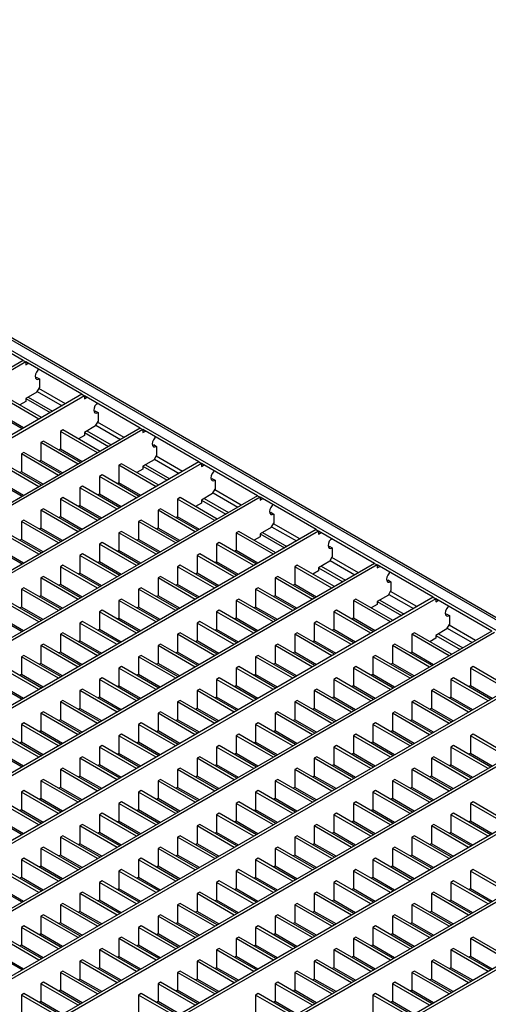
# Model space of a CAD drawing. Units: millimetres. Extents: x 18 to 1624, y 35 to 871.
# Drawn here: x 1438 to 1515, y 708 to 871 of the extents above; entities that cross this region are included whole.
import ezdxf

# ---------------------------------------------------------------- set-up
doc = ezdxf.new("R2010")
doc.units = ezdxf.units.MM
doc.layers.add('3003269', color=7, linetype='Continuous')

# ---------------------------------------------------------------- blocks, each defined once
blk = doc.blocks.new('1144979-M_004_ISO_view')
for p, q in [((-1, 165.83), (277.12, 5.28)), ((277.76, 5.24), (-0.84, 166.08)), ((274.01, 5.28), (-1, 164.03)), ((92.1, 109.8), (82.85, 115.14)), ((92.1, 109.8), (-41.12, 32.89)), ((92.52, 109.56), (-40.7, 32.65)), ((92.1, 109.8), (92.52, 109.56)), ((92.52, 109.56), (92.52, 109.07)), ((101.77, 104.22), (92.52, 109.56)), ((92.52, 109.07), (92.95, 109.31)), ((94.36, 107.02), (94.12, 106.93)), ((94.36, 107.02), (94.79, 106.78)), ((94.79, 106.78), (94.79, 105.31)), ((101.77, 104.22), (-31.45, 27.31)), ((94.36, 104.57), (92.52, 103.51)), ((94.36, 104.57), (94.79, 105.31)), ((94.43, 104.7), (98.52, 102.34)), ((99.08, 102.66), (94.71, 105.19)), ((101.77, 104.22), (102.2, 103.97)), ((102.2, 103.97), (-31.02, 27.07)), ((94.71, 100.14), (88.58, 103.68)), ((95.14, 100.39), (89, 103.93)), ((92.52, 103.02), (91.55, 102.46)), ((92.52, 103.51), (92.52, 103.02)), ((92.52, 103.51), (96.54, 101.19)), ((92.95, 103.76), (96.96, 101.44)), ((102.2, 103.97), (102.2, 103.48)), ((111.44, 98.63), (102.2, 103.97)), ((102.2, 103.48), (102.62, 103.73)), ((91.91, 98.53), (85.78, 102.07)), ((104.03, 101.44), (103.79, 101.35)), ((104.03, 101.44), (104.46, 101.19)), ((104.46, 101.19), (104.46, 99.72)), ((92.17, 98.67), (88.58, 100.75)), ((104.03, 98.99), (104.46, 99.72)), ((108.76, 97.08), (104.39, 99.6)), ((111.44, 98.63), (-21.77, 21.73)), ((111.87, 98.39), (-21.35, 21.48)), ((98.67, 98.35), (98.25, 98.1)), ((98.25, 98.1), (98.25, 95.16)), ((104.39, 94.56), (98.25, 98.1)), ((104.81, 94.8), (98.67, 98.35)), ((104.03, 98.99), (102.2, 97.93)), ((102.2, 97.93), (102.2, 97.44)), ((102.2, 97.93), (106.21, 95.61)), ((102.62, 98.17), (106.64, 95.86)), ((104.11, 99.11), (108.19, 96.75)), ((111.44, 98.63), (111.87, 98.39)), ((111.87, 98.39), (111.87, 97.9)), ((121.12, 93.05), (111.87, 98.39)), ((111.87, 97.9), (112.29, 98.14)), ((95.45, 96.48), (95.03, 96.24)), ((95.03, 96.24), (95.03, 93.3)), ((101.16, 92.7), (95.03, 96.24)), ((101.59, 92.94), (95.45, 96.48)), ((102.2, 97.44), (101.22, 96.88)), ((92.23, 94.62), (91.8, 94.38)), ((91.8, 94.38), (91.8, 91.44)), ((97.94, 90.83), (91.8, 94.38)), ((98.36, 91.08), (92.23, 94.62)), ((98.25, 95.16), (98, 95.01)), ((101.84, 93.09), (98.25, 95.16)), ((113.71, 95.86), (113.47, 95.77)), ((113.71, 95.86), (114.13, 95.61)), ((114.13, 95.61), (114.13, 94.14)), ((121.12, 93.05), (-12.1, 16.14)), ((121.54, 92.8), (-11.68, 15.9)), ((95.14, 89.22), (89, 92.76)), ((95.03, 93.3), (94.77, 93.15)), ((98.62, 91.23), (95.03, 93.3)), ((108.35, 92.76), (107.92, 92.52)), ((114.49, 89.22), (108.35, 92.76)), ((113.71, 93.41), (111.87, 92.34)), ((113.71, 93.41), (114.13, 94.14)), ((113.78, 93.53), (117.86, 91.17)), ((118.43, 91.5), (114.06, 94.02)), ((121.12, 93.05), (121.54, 92.8)), ((121.54, 92.8), (121.54, 92.31)), ((130.79, 87.46), (121.54, 92.8)), ((94.71, 88.97), (88.58, 92.52)), ((91.8, 91.44), (91.55, 91.29)), ((95.39, 89.37), (91.8, 91.44)), ((107.92, 92.52), (107.92, 89.58)), ((114.06, 88.97), (107.92, 92.52)), ((111.87, 91.85), (110.89, 91.29)), ((111.87, 92.34), (111.87, 91.85)), ((111.87, 92.34), (115.88, 90.03)), ((112.29, 92.59), (116.31, 90.27)), ((121.54, 92.31), (121.97, 92.56)), ((91.91, 87.36), (85.78, 90.9)), ((92.17, 87.5), (88.58, 89.58)), ((105.12, 90.9), (104.7, 90.65)), ((104.7, 90.65), (104.7, 87.72)), ((110.84, 87.11), (104.7, 90.65)), ((111.26, 87.36), (105.12, 90.9)), ((107.92, 89.58), (107.67, 89.43)), ((111.51, 87.5), (107.92, 89.58)), ((123.38, 90.27), (123.14, 90.18)), ((123.38, 90.27), (123.81, 90.03)), ((123.81, 90.03), (123.81, 88.56)), ((101.9, 89.04), (101.47, 88.79)), ((101.47, 88.79), (101.47, 85.85)), ((107.61, 85.25), (101.47, 88.79)), ((108.04, 85.5), (101.9, 89.04)), ((123.38, 87.82), (121.54, 86.76)), ((123.38, 87.82), (123.81, 88.56)), ((123.45, 87.94), (127.54, 85.59)), ((128.1, 85.91), (123.73, 88.43)), ((130.79, 87.46), (-2.43, 10.56)), ((131.22, 87.22), (-2, 10.31)), ((98.67, 87.18), (98.25, 86.93)), ((98.25, 86.93), (98.25, 83.99)), ((104.39, 83.39), (98.25, 86.93)), ((104.81, 83.63), (98.67, 87.18)), ((104.7, 87.72), (104.45, 87.57)), ((108.29, 85.64), (104.7, 87.72)), ((118.02, 87.18), (117.6, 86.93)), ((117.6, 86.93), (117.6, 83.99)), ((123.73, 83.39), (117.6, 86.93)), ((124.16, 83.63), (118.02, 87.18)), ((121.54, 86.27), (120.57, 85.71)), ((121.54, 86.76), (121.54, 86.27)), ((121.54, 86.76), (125.56, 84.44)), ((121.97, 87.01), (125.98, 84.69)), ((130.79, 87.46), (131.22, 87.22)), ((131.22, 87.22), (131.22, 86.73)), ((140.46, 81.88), (131.22, 87.22)), ((131.22, 86.73), (131.64, 86.97)), ((95.45, 85.32), (95.03, 85.07)), ((95.03, 85.07), (95.03, 82.13)), ((101.16, 81.53), (95.03, 85.07)), ((101.59, 81.77), (95.45, 85.32)), ((101.47, 85.85), (101.22, 85.71)), ((105.07, 83.78), (101.47, 85.85)), ((114.8, 85.32), (114.37, 85.07)), ((114.37, 85.07), (114.37, 82.13)), ((120.51, 81.53), (114.37, 85.07)), ((120.93, 81.77), (114.8, 85.32)), ((133.05, 84.69), (132.81, 84.6)), ((133.05, 84.69), (133.48, 84.44)), ((92.23, 83.45), (91.8, 83.21)), ((91.8, 83.21), (91.8, 80.27)), ((97.94, 79.67), (91.8, 83.21)), ((98.36, 79.91), (92.23, 83.45)), ((98.25, 83.99), (98, 83.85)), ((101.84, 81.92), (98.25, 83.99)), ((111.57, 83.45), (111.15, 83.21)), ((111.15, 83.21), (111.15, 80.27)), ((117.29, 79.67), (111.15, 83.21)), ((117.71, 79.91), (111.57, 83.45)), ((117.6, 83.99), (117.34, 83.85)), ((121.19, 81.92), (117.6, 83.99)), ((133.05, 82.24), (133.48, 82.97)), ((133.48, 84.44), (133.48, 82.97)), ((140.46, 81.88), (7.25, 4.97)), ((140.89, 81.63), (7.67, 4.73)), ((94.71, 77.8), (88.58, 81.35)), ((95.14, 78.05), (89, 81.59)), ((95.03, 82.13), (94.77, 81.98)), ((98.62, 80.06), (95.03, 82.13)), ((108.35, 81.59), (107.92, 81.35)), ((107.92, 81.35), (107.92, 78.41)), ((114.06, 77.8), (107.92, 81.35)), ((114.49, 78.05), (108.35, 81.59)), ((114.37, 82.13), (114.12, 81.98)), ((117.96, 80.06), (114.37, 82.13)), ((127.69, 81.59), (127.27, 81.35)), ((127.27, 81.35), (127.27, 78.41)), ((133.41, 77.8), (127.27, 81.35)), ((133.83, 78.05), (127.69, 81.59)), ((133.05, 82.24), (131.22, 81.18)), ((131.64, 81.42), (135.66, 79.1)), ((133.12, 82.36), (137.21, 80)), ((137.78, 80.33), (133.41, 82.85)), ((140.46, 81.88), (140.89, 81.63)), ((140.89, 81.63), (140.89, 81.14)), ((150.14, 76.29), (140.89, 81.63)), ((140.89, 81.14), (141.31, 81.39)), ((91.91, 76.19), (85.78, 79.73)), ((91.8, 80.27), (91.55, 80.12)), ((95.39, 78.2), (91.8, 80.27)), ((105.12, 79.73), (104.7, 79.49)), ((111.26, 76.19), (105.12, 79.73)), ((111.15, 80.27), (110.89, 80.12)), ((114.74, 78.2), (111.15, 80.27)), ((124.47, 79.73), (124.05, 79.49)), ((130.61, 76.19), (124.47, 79.73)), ((131.22, 80.69), (130.24, 80.12)), ((131.22, 81.18), (131.22, 80.69)), ((131.22, 81.18), (135.23, 78.86)), ((92.17, 76.34), (88.58, 78.41)), ((104.7, 79.49), (104.7, 76.55)), ((110.84, 75.94), (104.7, 79.49)), ((107.92, 78.41), (107.67, 78.26)), ((111.51, 76.34), (107.92, 78.41)), ((124.05, 79.49), (124.05, 76.55)), ((130.18, 75.94), (124.05, 79.49)), ((127.27, 78.41), (127.02, 78.26)), ((130.86, 76.34), (127.27, 78.41)), ((142.73, 79.1), (142.49, 79.01)), ((142.73, 79.1), (143.15, 78.86)), ((143.15, 78.86), (143.15, 77.39)), ((101.9, 77.87), (101.47, 77.63)), ((101.47, 77.63), (101.47, 74.69)), ((107.61, 74.08), (101.47, 77.63)), ((108.04, 74.33), (101.9, 77.87)), ((104.7, 76.55), (104.45, 76.4)), ((108.29, 74.47), (104.7, 76.55)), ((121.25, 77.87), (120.82, 77.63)), ((120.82, 77.63), (120.82, 74.69)), ((126.96, 74.08), (120.82, 77.63)), ((127.38, 74.33), (121.25, 77.87)), ((124.05, 76.55), (123.79, 76.4)), ((127.64, 74.47), (124.05, 76.55)), ((142.73, 76.65), (140.89, 75.59)), ((142.73, 76.65), (143.15, 77.39)), ((142.8, 76.78), (146.88, 74.42)), ((147.45, 74.74), (143.08, 77.27)), ((150.14, 76.29), (16.92, -0.61)), ((150.56, 76.05), (17.34, -0.86)), ((98.67, 76.01), (98.25, 75.76)), ((98.25, 75.76), (98.25, 72.82)), ((104.39, 72.22), (98.25, 75.76)), ((104.81, 72.47), (98.67, 76.01)), ((118.02, 76.01), (117.6, 75.76)), ((117.6, 75.76), (117.6, 72.82)), ((123.73, 72.22), (117.6, 75.76)), ((124.16, 72.47), (118.02, 76.01)), ((137.37, 76.01), (136.94, 75.76)), ((136.94, 75.76), (136.94, 72.82)), ((143.08, 72.22), (136.94, 75.76)), ((143.5, 72.47), (137.37, 76.01)), ((140.89, 75.1), (139.91, 74.54)), ((140.89, 75.59), (140.89, 75.1)), ((140.89, 75.59), (144.9, 73.27)), ((141.31, 75.84), (145.33, 73.52)), ((150.14, 76.29), (150.56, 76.05)), ((150.56, 76.05), (150.56, 75.56)), ((159.81, 70.71), (150.56, 76.05)), ((150.56, 75.56), (150.99, 75.8)), ((95.45, 74.15), (95.03, 73.9)), ((95.03, 73.9), (95.03, 70.96)), ((101.16, 70.36), (95.03, 73.9)), ((101.59, 70.6), (95.45, 74.15)), ((101.47, 74.69), (101.22, 74.54)), ((105.07, 72.61), (101.47, 74.69)), ((114.8, 74.15), (114.37, 73.9)), ((114.37, 73.9), (114.37, 70.96)), ((120.51, 70.36), (114.37, 73.9)), ((120.93, 70.6), (114.8, 74.15)), ((120.82, 74.69), (120.57, 74.54)), ((124.41, 72.61), (120.82, 74.69)), ((134.14, 74.15), (133.72, 73.9)), ((133.72, 73.9), (133.72, 70.96)), ((139.86, 70.36), (133.72, 73.9)), ((140.28, 70.6), (134.14, 74.15)), ((152.4, 73.52), (152.16, 73.43)), ((152.4, 73.52), (152.82, 73.27)), ((152.82, 73.27), (152.82, 71.8)), ((92.23, 72.29), (91.8, 72.04)), ((91.8, 72.04), (91.8, 69.1)), ((97.94, 68.5), (91.8, 72.04)), ((98.36, 68.74), (92.23, 72.29)), ((98.25, 72.82), (98, 72.68)), ((101.84, 70.75), (98.25, 72.82)), ((111.57, 72.29), (111.15, 72.04)), ((111.15, 72.04), (111.15, 69.1)), ((117.29, 68.5), (111.15, 72.04)), ((117.71, 68.74), (111.57, 72.29)), ((117.6, 72.82), (117.34, 72.68)), ((121.19, 70.75), (117.6, 72.82)), ((130.92, 72.29), (130.49, 72.04)), ((130.49, 72.04), (130.49, 69.1)), ((136.63, 68.5), (130.49, 72.04)), ((137.06, 68.74), (130.92, 72.29)), ((136.94, 72.82), (136.69, 72.68)), ((140.53, 70.75), (136.94, 72.82)), ((152.4, 71.07), (152.82, 71.8)), ((157.12, 69.16), (152.75, 71.68)), ((159.81, 70.71), (26.59, -6.19)), ((160.24, 70.47), (27.02, -6.44)), ((94.71, 66.64), (88.58, 70.18)), ((95.14, 66.88), (89, 70.42)), ((95.03, 70.96), (94.77, 70.82)), ((98.62, 68.89), (95.03, 70.96)), ((108.35, 70.42), (107.92, 70.18)), ((107.92, 70.18), (107.92, 67.24)), ((114.06, 66.64), (107.92, 70.18)), ((114.49, 66.88), (108.35, 70.42)), ((114.37, 70.96), (114.12, 70.82)), ((117.96, 68.89), (114.37, 70.96)), ((127.69, 70.42), (127.27, 70.18)), ((127.27, 70.18), (127.27, 67.24)), ((133.41, 66.64), (127.27, 70.18)), ((133.83, 66.88), (127.69, 70.42)), ((133.72, 70.96), (133.46, 70.82)), ((137.31, 68.89), (133.72, 70.96)), ((147.04, 70.42), (146.62, 70.18)), ((146.62, 70.18), (146.62, 67.24)), ((152.75, 66.64), (146.62, 70.18)), ((153.18, 66.88), (147.04, 70.42)), ((152.4, 71.07), (150.56, 70.01)), ((150.56, 70.01), (150.56, 69.52)), ((150.56, 70.01), (154.58, 67.69)), ((150.99, 70.25), (155, 67.93)), ((152.47, 71.19), (156.56, 68.83)), ((159.81, 70.71), (160.24, 70.47)), ((160.24, 70.47), (160.24, 69.98)), ((169.48, 65.13), (160.24, 70.47)), ((160.24, 69.98), (160.66, 70.22)), ((91.91, 65.02), (85.78, 68.56)), ((91.8, 69.1), (91.55, 68.95)), ((95.39, 67.03), (91.8, 69.1)), ((105.12, 68.56), (104.7, 68.32)), ((104.7, 68.32), (104.7, 65.38)), ((110.84, 64.78), (104.7, 68.32)), ((111.26, 65.02), (105.12, 68.56)), ((111.15, 69.1), (110.89, 68.95)), ((114.74, 67.03), (111.15, 69.1)), ((124.47, 68.56), (124.05, 68.32)), ((124.05, 68.32), (124.05, 65.38)), ((130.18, 64.78), (124.05, 68.32)), ((130.61, 65.02), (124.47, 68.56)), ((130.49, 69.1), (130.24, 68.95)), ((134.09, 67.03), (130.49, 69.1)), ((143.82, 68.56), (143.39, 68.32)), ((143.39, 68.32), (143.39, 65.38)), ((149.53, 64.78), (143.39, 68.32)), ((149.95, 65.02), (143.82, 68.56)), ((150.56, 69.52), (149.59, 68.95)), ((92.17, 65.17), (88.58, 67.24)), ((101.9, 66.7), (101.47, 66.46)), ((108.04, 63.16), (101.9, 66.7)), ((107.92, 67.24), (107.67, 67.09)), ((111.51, 65.17), (107.92, 67.24)), ((121.25, 66.7), (120.82, 66.46)), ((127.38, 63.16), (121.25, 66.7)), ((127.27, 67.24), (127.02, 67.09)), ((130.86, 65.17), (127.27, 67.24)), ((140.59, 66.7), (140.17, 66.46)), ((146.73, 63.16), (140.59, 66.7)), ((146.62, 67.24), (146.36, 67.09)), ((150.21, 65.17), (146.62, 67.24)), ((162.07, 67.93), (161.83, 67.84)), ((162.07, 67.93), (162.5, 67.69)), ((162.5, 67.69), (162.5, 66.22)), ((169.48, 65.13), (36.27, -11.78)), ((101.47, 66.46), (101.47, 63.52)), ((107.61, 62.91), (101.47, 66.46)), ((104.7, 65.38), (104.45, 65.23)), ((108.29, 63.31), (104.7, 65.38)), ((120.82, 66.46), (120.82, 63.52)), ((126.96, 62.91), (120.82, 66.46)), ((124.05, 65.38), (123.79, 65.23)), ((127.64, 63.31), (124.05, 65.38)), ((140.17, 66.46), (140.17, 63.52)), ((146.3, 62.91), (140.17, 66.46)), ((143.39, 65.38), (143.14, 65.23)), ((146.98, 63.31), (143.39, 65.38)), ((162.07, 65.48), (160.24, 64.42)), ((162.07, 65.48), (162.5, 66.22)), ((162.14, 65.61), (166.23, 63.25)), ((166.8, 63.57), (162.43, 66.1)), ((169.91, 64.88), (36.69, -12.02)), ((98.67, 64.84), (98.25, 64.6)), ((98.25, 64.6), (98.25, 61.66)), ((104.39, 61.05), (98.25, 64.6)), ((104.81, 61.3), (98.67, 64.84)), ((101.47, 63.52), (101.22, 63.37)), ((105.07, 61.44), (101.47, 63.52)), ((118.02, 64.84), (117.6, 64.6)), ((117.6, 64.6), (117.6, 61.66)), ((123.73, 61.05), (117.6, 64.6)), ((124.16, 61.3), (118.02, 64.84)), ((120.82, 63.52), (120.57, 63.37)), ((124.41, 61.44), (120.82, 63.52)), ((137.37, 64.84), (136.94, 64.6)), ((136.94, 64.6), (136.94, 61.66)), ((143.08, 61.05), (136.94, 64.6)), ((143.5, 61.3), (137.37, 64.84)), ((140.17, 63.52), (139.91, 63.37)), ((143.76, 61.44), (140.17, 63.52)), ((156.71, 64.84), (156.29, 64.6)), ((156.29, 64.6), (156.29, 61.66)), ((162.43, 61.05), (156.29, 64.6)), ((162.85, 61.3), (156.71, 64.84)), ((160.24, 63.93), (159.26, 63.37)), ((160.24, 64.42), (160.24, 63.93)), ((160.24, 64.42), (164.25, 62.11)), ((160.66, 64.67), (164.68, 62.35)), ((95.45, 62.98), (95.03, 62.73)), ((95.03, 62.73), (95.03, 59.79)), ((101.16, 59.19), (95.03, 62.73)), ((101.59, 59.44), (95.45, 62.98)), ((114.8, 62.98), (114.37, 62.73)), ((114.37, 62.73), (114.37, 59.79)), ((120.51, 59.19), (114.37, 62.73)), ((120.93, 59.44), (114.8, 62.98)), ((134.14, 62.98), (133.72, 62.73)), ((133.72, 62.73), (133.72, 59.79)), ((139.86, 59.19), (133.72, 62.73)), ((140.28, 59.44), (134.14, 62.98)), ((153.49, 62.98), (153.07, 62.73)), ((153.07, 62.73), (153.07, 59.79)), ((159.2, 59.19), (153.07, 62.73)), ((159.63, 59.44), (153.49, 62.98)), ((92.23, 61.12), (91.8, 60.87)), ((91.8, 60.87), (91.8, 57.93)), ((97.94, 57.33), (91.8, 60.87)), ((98.36, 57.57), (92.23, 61.12)), ((98.25, 61.66), (98, 61.51)), ((101.84, 59.58), (98.25, 61.66)), ((111.57, 61.12), (111.15, 60.87)), ((111.15, 60.87), (111.15, 57.93)), ((117.29, 57.33), (111.15, 60.87)), ((117.71, 57.57), (111.57, 61.12)), ((117.6, 61.66), (117.34, 61.51)), ((121.19, 59.58), (117.6, 61.66)), ((130.92, 61.12), (130.49, 60.87)), ((130.49, 60.87), (130.49, 57.93)), ((136.63, 57.33), (130.49, 60.87)), ((137.06, 57.57), (130.92, 61.12)), ((136.94, 61.66), (136.69, 61.51)), ((140.53, 59.58), (136.94, 61.66)), ((150.27, 61.12), (149.84, 60.87)), ((149.84, 60.87), (149.84, 57.93)), ((155.98, 57.33), (149.84, 60.87)), ((156.4, 57.57), (150.27, 61.12)), ((156.29, 61.66), (156.04, 61.51)), ((159.88, 59.58), (156.29, 61.66)), ((179.16, 59.54), (45.94, -17.36)), ((179.58, 59.3), (46.36, -17.61)), ((94.71, 55.47), (88.58, 59.01)), ((95.14, 55.71), (89, 59.26)), ((95.03, 59.79), (94.77, 59.65)), ((98.62, 57.72), (95.03, 59.79)), ((108.35, 59.26), (107.92, 59.01)), ((107.92, 59.01), (107.92, 56.07)), ((114.06, 55.47), (107.92, 59.01)), ((114.49, 55.71), (108.35, 59.26)), ((114.37, 59.79), (114.12, 59.65)), ((117.96, 57.72), (114.37, 59.79)), ((127.69, 59.26), (127.27, 59.01)), ((127.27, 59.01), (127.27, 56.07)), ((133.41, 55.47), (127.27, 59.01)), ((133.83, 55.71), (127.69, 59.26)), ((133.72, 59.79), (133.46, 59.65)), ((137.31, 57.72), (133.72, 59.79)), ((147.04, 59.26), (146.62, 59.01)), ((146.62, 59.01), (146.62, 56.07)), ((152.75, 55.47), (146.62, 59.01)), ((153.18, 55.71), (147.04, 59.26)), ((153.07, 59.79), (152.81, 59.65)), ((156.66, 57.72), (153.07, 59.79)), ((166.39, 59.26), (165.96, 59.01)), ((165.96, 59.01), (165.96, 56.07)), ((172.1, 55.47), (165.96, 59.01)), ((172.52, 55.71), (166.39, 59.26)), ((91.91, 53.85), (85.78, 57.39)), ((91.8, 57.93), (91.55, 57.79)), ((95.39, 55.86), (91.8, 57.93)), ((105.12, 57.39), (104.7, 57.15)), ((104.7, 57.15), (104.7, 54.21)), ((110.84, 53.61), (104.7, 57.15)), ((111.26, 53.85), (105.12, 57.39)), ((111.15, 57.93), (110.89, 57.79)), ((114.74, 55.86), (111.15, 57.93)), ((124.47, 57.39), (124.05, 57.15)), ((124.05, 57.15), (124.05, 54.21)), ((130.18, 53.61), (124.05, 57.15)), ((130.61, 53.85), (124.47, 57.39)), ((130.49, 57.93), (130.24, 57.79)), ((134.09, 55.86), (130.49, 57.93)), ((143.82, 57.39), (143.39, 57.15)), ((143.39, 57.15), (143.39, 54.21)), ((149.53, 53.61), (143.39, 57.15)), ((149.95, 53.85), (143.82, 57.39)), ((149.84, 57.93), (149.59, 57.79)), ((153.43, 55.86), (149.84, 57.93)), ((163.16, 57.39), (162.74, 57.15)), ((162.74, 57.15), (162.74, 54.21)), ((168.88, 53.61), (162.74, 57.15)), ((169.3, 53.85), (163.16, 57.39)), ((92.17, 54), (88.58, 56.07)), ((101.9, 55.53), (101.47, 55.29)), ((101.47, 55.29), (101.47, 52.35)), ((107.61, 51.75), (101.47, 55.29)), ((108.04, 51.99), (101.9, 55.53)), ((107.92, 56.07), (107.67, 55.92)), ((111.51, 54), (107.92, 56.07)), ((121.25, 55.53), (120.82, 55.29)), ((120.82, 55.29), (120.82, 52.35)), ((126.96, 51.75), (120.82, 55.29)), ((127.38, 51.99), (121.25, 55.53)), ((127.27, 56.07), (127.02, 55.92)), ((130.86, 54), (127.27, 56.07)), ((140.59, 55.53), (140.17, 55.29)), ((140.17, 55.29), (140.17, 52.35)), ((146.3, 51.75), (140.17, 55.29)), ((146.73, 51.99), (140.59, 55.53)), ((146.62, 56.07), (146.36, 55.92)), ((150.21, 54), (146.62, 56.07)), ((159.94, 55.53), (159.51, 55.29)), ((159.51, 55.29), (159.51, 52.35)), ((165.65, 51.75), (159.51, 55.29)), ((166.08, 51.99), (159.94, 55.53)), ((165.96, 56.07), (165.71, 55.92)), ((169.55, 54), (165.96, 56.07)), ((188.83, 53.96), (55.61, -22.95)), ((189.26, 53.71), (56.04, -23.19)), ((98.67, 53.67), (98.25, 53.43)), ((104.81, 50.13), (98.67, 53.67)), ((104.7, 54.21), (104.45, 54.06)), ((108.29, 52.14), (104.7, 54.21)), ((118.02, 53.67), (117.6, 53.43)), ((124.16, 50.13), (118.02, 53.67)), ((124.05, 54.21), (123.79, 54.06)), ((127.64, 52.14), (124.05, 54.21)), ((137.37, 53.67), (136.94, 53.43)), ((143.5, 50.13), (137.37, 53.67)), ((143.39, 54.21), (143.14, 54.06)), ((146.98, 52.14), (143.39, 54.21)), ((156.71, 53.67), (156.29, 53.43)), ((162.85, 50.13), (156.71, 53.67)), ((162.74, 54.21), (162.48, 54.06)), ((166.33, 52.14), (162.74, 54.21)), ((98.25, 53.43), (98.25, 50.49)), ((104.39, 49.88), (98.25, 53.43)), ((101.47, 52.35), (101.22, 52.2)), ((105.07, 50.28), (101.47, 52.35)), ((117.6, 53.43), (117.6, 50.49)), ((123.73, 49.88), (117.6, 53.43)), ((120.82, 52.35), (120.57, 52.2)), ((124.41, 50.28), (120.82, 52.35)), ((136.94, 53.43), (136.94, 50.49)), ((143.08, 49.88), (136.94, 53.43)), ((140.17, 52.35), (139.91, 52.2)), ((143.76, 50.28), (140.17, 52.35)), ((156.29, 53.43), (156.29, 50.49)), ((162.43, 49.88), (156.29, 53.43)), ((159.51, 52.35), (159.26, 52.2)), ((163.11, 50.28), (159.51, 52.35)), ((95.45, 51.81), (95.03, 51.57)), ((95.03, 51.57), (95.03, 48.63)), ((101.16, 48.02), (95.03, 51.57)), ((101.59, 48.27), (95.45, 51.81)), ((98.25, 50.49), (98, 50.34)), ((101.84, 48.41), (98.25, 50.49)), ((114.8, 51.81), (114.37, 51.57)), ((114.37, 51.57), (114.37, 48.63)), ((120.51, 48.02), (114.37, 51.57)), ((120.93, 48.27), (114.8, 51.81)), ((117.6, 50.49), (117.34, 50.34)), ((121.19, 48.41), (117.6, 50.49)), ((134.14, 51.81), (133.72, 51.57)), ((133.72, 51.57), (133.72, 48.63)), ((139.86, 48.02), (133.72, 51.57)), ((140.28, 48.27), (134.14, 51.81)), ((136.94, 50.49), (136.69, 50.34)), ((140.53, 48.41), (136.94, 50.49)), ((153.49, 51.81), (153.07, 51.57)), ((153.07, 51.57), (153.07, 48.63)), ((159.2, 48.02), (153.07, 51.57)), ((159.63, 48.27), (153.49, 51.81)), ((156.29, 50.49), (156.04, 50.34)), ((159.88, 48.41), (156.29, 50.49)), ((92.23, 49.95), (91.8, 49.7)), ((91.8, 49.7), (91.8, 46.76)), ((97.94, 46.16), (91.8, 49.7)), ((98.36, 46.41), (92.23, 49.95)), ((111.57, 49.95), (111.15, 49.7)), ((111.15, 49.7), (111.15, 46.76)), ((117.29, 46.16), (111.15, 49.7)), ((117.71, 46.41), (111.57, 49.95)), ((130.92, 49.95), (130.49, 49.7)), ((130.49, 49.7), (130.49, 46.76)), ((136.63, 46.16), (130.49, 49.7)), ((137.06, 46.41), (130.92, 49.95)), ((150.27, 49.95), (149.84, 49.7)), ((149.84, 49.7), (149.84, 46.76)), ((155.98, 46.16), (149.84, 49.7)), ((156.4, 46.41), (150.27, 49.95)), ((198.5, 48.37), (65.29, -28.53)), ((198.93, 48.13), (65.71, -28.78)), ((94.71, 44.3), (88.58, 47.84)), ((95.14, 44.54), (89, 48.09)), ((95.03, 48.63), (94.77, 48.48)), ((98.62, 46.55), (95.03, 48.63)), ((108.35, 48.09), (107.92, 47.84)), ((107.92, 47.84), (107.92, 44.9)), ((114.06, 44.3), (107.92, 47.84)), ((114.49, 44.54), (108.35, 48.09)), ((114.37, 48.63), (114.12, 48.48)), ((117.96, 46.55), (114.37, 48.63)), ((127.69, 48.09), (127.27, 47.84)), ((127.27, 47.84), (127.27, 44.9)), ((133.41, 44.3), (127.27, 47.84)), ((133.83, 44.54), (127.69, 48.09)), ((133.72, 48.63), (133.46, 48.48)), ((137.31, 46.55), (133.72, 48.63)), ((147.04, 48.09), (146.62, 47.84)), ((146.62, 47.84), (146.62, 44.9)), ((152.75, 44.3), (146.62, 47.84)), ((153.18, 44.54), (147.04, 48.09)), ((153.07, 48.63), (152.81, 48.48)), ((156.66, 46.55), (153.07, 48.63)), ((166.39, 48.09), (165.96, 47.84)), ((165.96, 47.84), (165.96, 44.9)), ((172.1, 44.3), (165.96, 47.84)), ((172.52, 44.54), (166.39, 48.09)), ((91.91, 42.68), (85.78, 46.23)), ((91.8, 46.76), (91.55, 46.62)), ((95.39, 44.69), (91.8, 46.76)), ((105.12, 46.23), (104.7, 45.98)), ((104.7, 45.98), (104.7, 43.04)), ((110.84, 42.44), (104.7, 45.98)), ((111.26, 42.68), (105.12, 46.23)), ((111.15, 46.76), (110.89, 46.62)), ((114.74, 44.69), (111.15, 46.76)), ((124.47, 46.23), (124.05, 45.98)), ((124.05, 45.98), (124.05, 43.04)), ((130.18, 42.44), (124.05, 45.98)), ((130.61, 42.68), (124.47, 46.23)), ((130.49, 46.76), (130.24, 46.62)), ((134.09, 44.69), (130.49, 46.76)), ((143.82, 46.23), (143.39, 45.98)), ((143.39, 45.98), (143.39, 43.04)), ((149.53, 42.44), (143.39, 45.98)), ((149.95, 42.68), (143.82, 46.23)), ((149.84, 46.76), (149.59, 46.62)), ((153.43, 44.69), (149.84, 46.76)), ((163.16, 46.23), (162.74, 45.98)), ((162.74, 45.98), (162.74, 43.04)), ((168.88, 42.44), (162.74, 45.98)), ((169.3, 42.68), (163.16, 46.23)), ((92.17, 42.83), (88.58, 44.9)), ((101.9, 44.36), (101.47, 44.12)), ((101.47, 44.12), (101.47, 41.18)), ((107.61, 40.58), (101.47, 44.12)), ((108.04, 40.82), (101.9, 44.36)), ((107.92, 44.9), (107.67, 44.76)), ((111.51, 42.83), (107.92, 44.9)), ((121.25, 44.36), (120.82, 44.12)), ((120.82, 44.12), (120.82, 41.18)), ((126.96, 40.58), (120.82, 44.12)), ((127.38, 40.82), (121.25, 44.36)), ((127.27, 44.9), (127.02, 44.76)), ((130.86, 42.83), (127.27, 44.9)), ((140.59, 44.36), (140.17, 44.12)), ((140.17, 44.12), (140.17, 41.18)), ((146.3, 40.58), (140.17, 44.12)), ((146.73, 40.82), (140.59, 44.36)), ((146.62, 44.9), (146.36, 44.76)), ((150.21, 42.83), (146.62, 44.9)), ((159.94, 44.36), (159.51, 44.12)), ((159.51, 44.12), (159.51, 41.18)), ((165.65, 40.58), (159.51, 44.12)), ((166.08, 40.82), (159.94, 44.36)), ((165.96, 44.9), (165.71, 44.76)), ((169.55, 42.83), (165.96, 44.9)), ((208.18, 42.79), (74.96, -34.12)), ((208.6, 42.54), (75.38, -34.36)), ((98.67, 42.5), (98.25, 42.26)), ((104.81, 38.96), (98.67, 42.5)), ((104.7, 43.04), (104.45, 42.89)), ((108.29, 40.97), (104.7, 43.04)), ((118.02, 42.5), (117.6, 42.26)), ((124.16, 38.96), (118.02, 42.5)), ((124.05, 43.04), (123.79, 42.89)), ((127.64, 40.97), (124.05, 43.04)), ((137.37, 42.5), (136.94, 42.26)), ((143.5, 38.96), (137.37, 42.5)), ((143.39, 43.04), (143.14, 42.89)), ((146.98, 40.97), (143.39, 43.04)), ((156.71, 42.5), (156.29, 42.26)), ((162.85, 38.96), (156.71, 42.5)), ((162.74, 43.04), (162.48, 42.89)), ((166.33, 40.97), (162.74, 43.04)), ((98.25, 42.26), (98.25, 39.32)), ((104.39, 38.72), (98.25, 42.26)), ((101.47, 41.18), (101.22, 41.03)), ((105.07, 39.11), (101.47, 41.18)), ((117.6, 42.26), (117.6, 39.32)), ((123.73, 38.72), (117.6, 42.26)), ((120.82, 41.18), (120.57, 41.03)), ((124.41, 39.11), (120.82, 41.18)), ((136.94, 42.26), (136.94, 39.32)), ((143.08, 38.72), (136.94, 42.26)), ((140.17, 41.18), (139.91, 41.03)), ((143.76, 39.11), (140.17, 41.18)), ((156.29, 42.26), (156.29, 39.32)), ((162.43, 38.72), (156.29, 42.26)), ((159.51, 41.18), (159.26, 41.03)), ((163.11, 39.11), (159.51, 41.18)), ((95.45, 40.64), (95.03, 40.4)), ((95.03, 40.4), (95.03, 37.46)), ((101.16, 36.85), (95.03, 40.4)), ((101.59, 37.1), (95.45, 40.64)), ((98.25, 39.32), (98, 39.17)), ((101.84, 37.25), (98.25, 39.32)), ((114.8, 40.64), (114.37, 40.4)), ((114.37, 40.4), (114.37, 37.46)), ((120.51, 36.85), (114.37, 40.4)), ((120.93, 37.1), (114.8, 40.64)), ((117.6, 39.32), (117.34, 39.17)), ((121.19, 37.25), (117.6, 39.32)), ((134.14, 40.64), (133.72, 40.4)), ((133.72, 40.4), (133.72, 37.46)), ((139.86, 36.85), (133.72, 40.4)), ((140.28, 37.1), (134.14, 40.64)), ((136.94, 39.32), (136.69, 39.17)), ((140.53, 37.25), (136.94, 39.32)), ((153.49, 40.64), (153.07, 40.4)), ((153.07, 40.4), (153.07, 37.46)), ((159.2, 36.85), (153.07, 40.4)), ((159.63, 37.1), (153.49, 40.64)), ((156.29, 39.32), (156.04, 39.17)), ((159.88, 37.25), (156.29, 39.32)), ((92.23, 38.78), (91.8, 38.54)), ((91.8, 38.54), (91.8, 35.6)), ((97.94, 34.99), (91.8, 38.54)), ((98.36, 35.24), (92.23, 38.78)), ((95.03, 37.46), (94.77, 37.31)), ((98.62, 35.38), (95.03, 37.46)), ((111.57, 38.78), (111.15, 38.54)), ((111.15, 38.54), (111.15, 35.6)), ((117.29, 34.99), (111.15, 38.54)), ((117.71, 35.24), (111.57, 38.78)), ((114.37, 37.46), (114.12, 37.31)), ((117.96, 35.38), (114.37, 37.46)), ((130.92, 38.78), (130.49, 38.54)), ((130.49, 38.54), (130.49, 35.6)), ((136.63, 34.99), (130.49, 38.54)), ((137.06, 35.24), (130.92, 38.78)), ((133.72, 37.46), (133.46, 37.31)), ((137.31, 35.38), (133.72, 37.46)), ((150.27, 38.78), (149.84, 38.54)), ((149.84, 38.54), (149.84, 35.6)), ((155.98, 34.99), (149.84, 38.54)), ((156.4, 35.24), (150.27, 38.78)), ((153.07, 37.46), (152.81, 37.31)), ((156.66, 35.38), (153.07, 37.46)), ((217.85, 37.21), (84.63, -39.7)), ((218.27, 36.96), (85.06, -39.95)), ((94.71, 33.13), (88.58, 36.67)), ((95.14, 33.38), (89, 36.92)), ((108.35, 36.92), (107.92, 36.67)), ((107.92, 36.67), (107.92, 33.73)), ((114.06, 33.13), (107.92, 36.67)), ((114.49, 33.38), (108.35, 36.92)), ((127.69, 36.92), (127.27, 36.67)), ((127.27, 36.67), (127.27, 33.73)), ((133.41, 33.13), (127.27, 36.67)), ((133.83, 33.38), (127.69, 36.92)), ((147.04, 36.92), (146.62, 36.67)), ((146.62, 36.67), (146.62, 33.73)), ((152.75, 33.13), (146.62, 36.67)), ((153.18, 33.38), (147.04, 36.92)), ((166.39, 36.92), (165.96, 36.67)), ((165.96, 36.67), (165.96, 33.73)), ((172.1, 33.13), (165.96, 36.67)), ((172.52, 33.38), (166.39, 36.92)), ((91.91, 31.51), (85.78, 35.06)), ((91.8, 35.6), (91.55, 35.45)), ((95.39, 33.52), (91.8, 35.6)), ((105.12, 35.06), (104.7, 34.81)), ((104.7, 34.81), (104.7, 31.87)), ((110.84, 31.27), (104.7, 34.81)), ((111.26, 31.51), (105.12, 35.06)), ((111.15, 35.6), (110.89, 35.45)), ((114.74, 33.52), (111.15, 35.6)), ((124.47, 35.06), (124.05, 34.81)), ((124.05, 34.81), (124.05, 31.87)), ((130.18, 31.27), (124.05, 34.81)), ((130.61, 31.51), (124.47, 35.06)), ((130.49, 35.6), (130.24, 35.45)), ((134.09, 33.52), (130.49, 35.6)), ((143.82, 35.06), (143.39, 34.81)), ((143.39, 34.81), (143.39, 31.87)), ((149.53, 31.27), (143.39, 34.81)), ((149.95, 31.51), (143.82, 35.06)), ((149.84, 35.6), (149.59, 35.45)), ((153.43, 33.52), (149.84, 35.6)), ((163.16, 35.06), (162.74, 34.81)), ((162.74, 34.81), (162.74, 31.87)), ((168.88, 31.27), (162.74, 34.81)), ((169.3, 31.51), (163.16, 35.06)), ((92.17, 31.66), (88.58, 33.73)), ((101.9, 33.2), (101.47, 32.95)), ((101.47, 32.95), (101.47, 30.01)), ((107.61, 29.41), (101.47, 32.95)), ((108.04, 29.65), (101.9, 33.2)), ((107.92, 33.73), (107.67, 33.59)), ((111.51, 31.66), (107.92, 33.73)), ((121.25, 33.2), (120.82, 32.95)), ((120.82, 32.95), (120.82, 30.01)), ((126.96, 29.41), (120.82, 32.95)), ((127.38, 29.65), (121.25, 33.2)), ((127.27, 33.73), (127.02, 33.59)), ((130.86, 31.66), (127.27, 33.73)), ((140.59, 33.2), (140.17, 32.95)), ((140.17, 32.95), (140.17, 30.01)), ((146.3, 29.41), (140.17, 32.95)), ((146.73, 29.65), (140.59, 33.2)), ((146.62, 33.73), (146.36, 33.59)), ((150.21, 31.66), (146.62, 33.73)), ((159.94, 33.2), (159.51, 32.95)), ((159.51, 32.95), (159.51, 30.01)), ((165.65, 29.41), (159.51, 32.95)), ((166.08, 29.65), (159.94, 33.2)), ((165.96, 33.73), (165.71, 33.59)), ((169.55, 31.66), (165.96, 33.73)), ((98.67, 31.33), (98.25, 31.09)), ((98.25, 31.09), (98.25, 28.15)), ((104.39, 27.55), (98.25, 31.09)), ((104.81, 27.79), (98.67, 31.33)), ((104.7, 31.87), (104.45, 31.73)), ((108.29, 29.8), (104.7, 31.87)), ((118.02, 31.33), (117.6, 31.09)), ((117.6, 31.09), (117.6, 28.15)), ((123.73, 27.55), (117.6, 31.09)), ((124.16, 27.79), (118.02, 31.33)), ((124.05, 31.87), (123.79, 31.73)), ((127.64, 29.8), (124.05, 31.87)), ((137.37, 31.33), (136.94, 31.09)), ((136.94, 31.09), (136.94, 28.15)), ((143.08, 27.55), (136.94, 31.09)), ((143.5, 27.79), (137.37, 31.33)), ((143.39, 31.87), (143.14, 31.73)), ((146.98, 29.8), (143.39, 31.87)), ((156.71, 31.33), (156.29, 31.09)), ((156.29, 31.09), (156.29, 28.15)), ((162.43, 27.55), (156.29, 31.09)), ((162.85, 27.79), (156.71, 31.33)), ((162.74, 31.87), (162.48, 31.73)), ((166.33, 29.8), (162.74, 31.87)), ((95.45, 29.47), (95.03, 29.23)), ((101.59, 25.93), (95.45, 29.47)), ((101.47, 30.01), (101.22, 29.86)), ((105.07, 27.94), (101.47, 30.01)), ((114.8, 29.47), (114.37, 29.23)), ((120.93, 25.93), (114.8, 29.47)), ((120.82, 30.01), (120.57, 29.86)), ((124.41, 27.94), (120.82, 30.01)), ((134.14, 29.47), (133.72, 29.23)), ((140.28, 25.93), (134.14, 29.47)), ((140.17, 30.01), (139.91, 29.86)), ((143.76, 27.94), (140.17, 30.01)), ((153.49, 29.47), (153.07, 29.23)), ((159.63, 25.93), (153.49, 29.47)), ((159.51, 30.01), (159.26, 29.86)), ((163.11, 27.94), (159.51, 30.01)), ((95.03, 29.23), (95.03, 26.29)), ((101.16, 25.69), (95.03, 29.23)), ((98.25, 28.15), (98, 28)), ((101.84, 26.08), (98.25, 28.15)), ((114.37, 29.23), (114.37, 26.29)), ((120.51, 25.69), (114.37, 29.23)), ((117.6, 28.15), (117.34, 28)), ((121.19, 26.08), (117.6, 28.15)), ((133.72, 29.23), (133.72, 26.29)), ((139.86, 25.69), (133.72, 29.23)), ((136.94, 28.15), (136.69, 28)), ((140.53, 26.08), (136.94, 28.15)), ((153.07, 29.23), (153.07, 26.29)), ((159.2, 25.69), (153.07, 29.23)), ((156.29, 28.15), (156.04, 28)), ((159.88, 26.08), (156.29, 28.15)), ((92.23, 27.61), (91.8, 27.37)), ((91.8, 27.37), (91.8, 24.43)), ((97.94, 23.82), (91.8, 27.37)), ((98.36, 24.07), (92.23, 27.61)), ((95.03, 26.29), (94.77, 26.14)), ((98.62, 24.22), (95.03, 26.29)), ((111.57, 27.61), (111.15, 27.37)), ((111.15, 27.37), (111.15, 24.43)), ((117.29, 23.82), (111.15, 27.37)), ((117.71, 24.07), (111.57, 27.61)), ((114.37, 26.29), (114.12, 26.14)), ((117.96, 24.22), (114.37, 26.29)), ((130.92, 27.61), (130.49, 27.37)), ((130.49, 27.37), (130.49, 24.43)), ((136.63, 23.82), (130.49, 27.37)), ((137.06, 24.07), (130.92, 27.61)), ((133.72, 26.29), (133.46, 26.14)), ((137.31, 24.22), (133.72, 26.29)), ((150.27, 27.61), (149.84, 27.37)), ((149.84, 27.37), (149.84, 24.43)), ((155.98, 23.82), (149.84, 27.37)), ((156.4, 24.07), (150.27, 27.61)), ((153.07, 26.29), (152.81, 26.14)), ((156.66, 24.22), (153.07, 26.29)), ((94.71, 21.96), (88.58, 25.51)), ((95.14, 22.21), (89, 25.75)), ((91.8, 24.43), (91.55, 24.28)), ((95.39, 22.35), (91.8, 24.43)), ((108.35, 25.75), (107.92, 25.51)), ((107.92, 25.51), (107.92, 22.57)), ((114.06, 21.96), (107.92, 25.51)), ((114.49, 22.21), (108.35, 25.75)), ((111.15, 24.43), (110.89, 24.28)), ((114.74, 22.35), (111.15, 24.43)), ((127.69, 25.75), (127.27, 25.51)), ((127.27, 25.51), (127.27, 22.57)), ((133.41, 21.96), (127.27, 25.51)), ((133.83, 22.21), (127.69, 25.75)), ((130.49, 24.43), (130.24, 24.28)), ((134.09, 22.35), (130.49, 24.43)), ((147.04, 25.75), (146.62, 25.51)), ((146.62, 25.51), (146.62, 22.57)), ((152.75, 21.96), (146.62, 25.51)), ((153.18, 22.21), (147.04, 25.75)), ((149.84, 24.43), (149.59, 24.28)), ((153.43, 22.35), (149.84, 24.43)), ((166.39, 25.75), (165.96, 25.51)), ((165.96, 25.51), (165.96, 22.57)), ((172.1, 21.96), (165.96, 25.51)), ((172.52, 22.21), (166.39, 25.75)), ((91.91, 20.35), (85.78, 23.89)), ((105.12, 23.89), (104.7, 23.64)), ((104.7, 23.64), (104.7, 20.7)), ((110.84, 20.1), (104.7, 23.64)), ((111.26, 20.35), (105.12, 23.89)), ((124.47, 23.89), (124.05, 23.64)), ((124.05, 23.64), (124.05, 20.7)), ((130.18, 20.1), (124.05, 23.64)), ((130.61, 20.35), (124.47, 23.89)), ((143.82, 23.89), (143.39, 23.64)), ((143.39, 23.64), (143.39, 20.7)), ((149.53, 20.1), (143.39, 23.64)), ((149.95, 20.35), (143.82, 23.89)), ((163.16, 23.89), (162.74, 23.64)), ((162.74, 23.64), (162.74, 20.7)), ((168.88, 20.1), (162.74, 23.64)), ((169.3, 20.35), (163.16, 23.89)), ((92.17, 20.49), (88.58, 22.57)), ((101.9, 22.03), (101.47, 21.78)), ((101.47, 21.78), (101.47, 18.84)), ((107.61, 18.24), (101.47, 21.78)), ((108.04, 18.48), (101.9, 22.03)), ((107.92, 22.57), (107.67, 22.42)), ((111.51, 20.49), (107.92, 22.57)), ((121.25, 22.03), (120.82, 21.78)), ((120.82, 21.78), (120.82, 18.84)), ((126.96, 18.24), (120.82, 21.78)), ((127.38, 18.48), (121.25, 22.03)), ((127.27, 22.57), (127.02, 22.42)), ((130.86, 20.49), (127.27, 22.57)), ((140.59, 22.03), (140.17, 21.78)), ((140.17, 21.78), (140.17, 18.84)), ((146.3, 18.24), (140.17, 21.78)), ((146.73, 18.48), (140.59, 22.03)), ((146.62, 22.57), (146.36, 22.42)), ((150.21, 20.49), (146.62, 22.57)), ((159.94, 22.03), (159.51, 21.78)), ((159.51, 21.78), (159.51, 18.84)), ((165.65, 18.24), (159.51, 21.78)), ((166.08, 18.48), (159.94, 22.03)), ((165.96, 22.57), (165.71, 22.42)), ((169.55, 20.49), (165.96, 22.57)), ((98.67, 20.17), (98.25, 19.92)), ((98.25, 19.92), (98.25, 16.98)), ((104.39, 16.38), (98.25, 19.92)), ((104.81, 16.62), (98.67, 20.17)), ((104.7, 20.7), (104.45, 20.56)), ((108.29, 18.63), (104.7, 20.7)), ((118.02, 20.17), (117.6, 19.92)), ((117.6, 19.92), (117.6, 16.98)), ((123.73, 16.38), (117.6, 19.92)), ((124.16, 16.62), (118.02, 20.17)), ((124.05, 20.7), (123.79, 20.56)), ((127.64, 18.63), (124.05, 20.7)), ((137.37, 20.17), (136.94, 19.92)), ((136.94, 19.92), (136.94, 16.98)), ((143.08, 16.38), (136.94, 19.92)), ((143.5, 16.62), (137.37, 20.17)), ((143.39, 20.7), (143.14, 20.56)), ((146.98, 18.63), (143.39, 20.7)), ((156.71, 20.17), (156.29, 19.92)), ((156.29, 19.92), (156.29, 16.98)), ((162.43, 16.38), (156.29, 19.92)), ((162.85, 16.62), (156.71, 20.17)), ((162.74, 20.7), (162.48, 20.56)), ((166.33, 18.63), (162.74, 20.7)), ((95.45, 18.3), (95.03, 18.06)), ((95.03, 18.06), (95.03, 15.12)), ((101.16, 14.52), (95.03, 18.06)), ((101.59, 14.76), (95.45, 18.3)), ((101.47, 18.84), (101.22, 18.7)), ((105.07, 16.77), (101.47, 18.84)), ((114.8, 18.3), (114.37, 18.06)), ((114.37, 18.06), (114.37, 15.12)), ((120.51, 14.52), (114.37, 18.06)), ((120.93, 14.76), (114.8, 18.3)), ((120.82, 18.84), (120.57, 18.7)), ((124.41, 16.77), (120.82, 18.84)), ((134.14, 18.3), (133.72, 18.06)), ((133.72, 18.06), (133.72, 15.12)), ((139.86, 14.52), (133.72, 18.06)), ((140.28, 14.76), (134.14, 18.3)), ((140.17, 18.84), (139.91, 18.7)), ((143.76, 16.77), (140.17, 18.84)), ((153.49, 18.3), (153.07, 18.06)), ((153.07, 18.06), (153.07, 15.12)), ((159.2, 14.52), (153.07, 18.06)), ((159.63, 14.76), (153.49, 18.3)), ((159.51, 18.84), (159.26, 18.7)), ((163.11, 16.77), (159.51, 18.84)), ((92.23, 16.44), (91.8, 16.2)), ((98.36, 12.9), (92.23, 16.44)), ((98.25, 16.98), (98, 16.84)), ((101.84, 14.91), (98.25, 16.98)), ((111.57, 16.44), (111.15, 16.2)), ((117.71, 12.9), (111.57, 16.44)), ((117.6, 16.98), (117.34, 16.84)), ((121.19, 14.91), (117.6, 16.98)), ((130.92, 16.44), (130.49, 16.2)), ((137.06, 12.9), (130.92, 16.44)), ((136.94, 16.98), (136.69, 16.84)), ((140.53, 14.91), (136.94, 16.98)), ((150.27, 16.44), (149.84, 16.2)), ((156.4, 12.9), (150.27, 16.44)), ((156.29, 16.98), (156.04, 16.84)), ((159.88, 14.91), (156.29, 16.98)), ((91.8, 16.2), (91.8, 13.26)), ((97.94, 12.66), (91.8, 16.2)), ((95.03, 15.12), (94.77, 14.97)), ((98.62, 13.05), (95.03, 15.12)), ((111.15, 16.2), (111.15, 13.26)), ((117.29, 12.66), (111.15, 16.2)), ((114.37, 15.12), (114.12, 14.97)), ((117.96, 13.05), (114.37, 15.12)), ((130.49, 16.2), (130.49, 13.26)), ((136.63, 12.66), (130.49, 16.2)), ((133.72, 15.12), (133.46, 14.97)), ((137.31, 13.05), (133.72, 15.12)), ((149.84, 16.2), (149.84, 13.26)), ((155.98, 12.66), (149.84, 16.2)), ((153.07, 15.12), (152.81, 14.97)), ((156.66, 13.05), (153.07, 15.12)), ((94.71, 10.79), (88.58, 14.34)), ((95.14, 11.04), (89, 14.58)), ((91.8, 13.26), (91.55, 13.11)), ((95.39, 11.19), (91.8, 13.26)), ((108.35, 14.58), (107.92, 14.34)), ((107.92, 14.34), (107.92, 11.4)), ((114.06, 10.79), (107.92, 14.34)), ((114.49, 11.04), (108.35, 14.58)), ((111.15, 13.26), (110.89, 13.11)), ((114.74, 11.19), (111.15, 13.26)), ((127.69, 14.58), (127.27, 14.34)), ((127.27, 14.34), (127.27, 11.4)), ((133.41, 10.79), (127.27, 14.34)), ((133.83, 11.04), (127.69, 14.58)), ((130.49, 13.26), (130.24, 13.11)), ((134.09, 11.19), (130.49, 13.26)), ((147.04, 14.58), (146.62, 14.34)), ((146.62, 14.34), (146.62, 11.4)), ((152.75, 10.79), (146.62, 14.34)), ((153.18, 11.04), (147.04, 14.58)), ((149.84, 13.26), (149.59, 13.11)), ((153.43, 11.19), (149.84, 13.26)), ((166.39, 14.58), (165.96, 14.34)), ((165.96, 14.34), (165.96, 11.4)), ((172.1, 10.79), (165.96, 14.34)), ((172.52, 11.04), (166.39, 14.58)), ((91.91, 9.18), (85.78, 12.72)), ((92.17, 9.32), (88.58, 11.4)), ((105.12, 12.72), (104.7, 12.48)), ((104.7, 12.48), (104.7, 9.54)), ((110.84, 8.93), (104.7, 12.48)), ((111.26, 9.18), (105.12, 12.72)), ((107.92, 11.4), (107.67, 11.25)), ((111.51, 9.32), (107.92, 11.4)), ((124.47, 12.72), (124.05, 12.48)), ((124.05, 12.48), (124.05, 9.54)), ((130.18, 8.93), (124.05, 12.48)), ((130.61, 9.18), (124.47, 12.72)), ((127.27, 11.4), (127.02, 11.25)), ((130.86, 9.32), (127.27, 11.4)), ((143.82, 12.72), (143.39, 12.48)), ((143.39, 12.48), (143.39, 9.54)), ((149.53, 8.93), (143.39, 12.48)), ((149.95, 9.18), (143.82, 12.72)), ((146.62, 11.4), (146.36, 11.25)), ((150.21, 9.32), (146.62, 11.4)), ((163.16, 12.72), (162.74, 12.48)), ((162.74, 12.48), (162.74, 9.54)), ((168.88, 8.93), (162.74, 12.48)), ((169.3, 9.18), (163.16, 12.72)), ((165.96, 11.4), (165.71, 11.25)), ((169.55, 9.32), (165.96, 11.4)), ((101.9, 10.86), (101.47, 10.61)), ((101.47, 10.61), (101.47, 7.67)), ((107.61, 7.07), (101.47, 10.61)), ((108.04, 7.32), (101.9, 10.86)), ((121.25, 10.86), (120.82, 10.61)), ((120.82, 10.61), (120.82, 7.67)), ((126.96, 7.07), (120.82, 10.61)), ((127.38, 7.32), (121.25, 10.86)), ((140.59, 10.86), (140.17, 10.61)), ((140.17, 10.61), (140.17, 7.67)), ((146.3, 7.07), (140.17, 10.61)), ((146.73, 7.32), (140.59, 10.86)), ((159.94, 10.86), (159.51, 10.61)), ((159.51, 10.61), (159.51, 7.67)), ((165.65, 7.07), (159.51, 10.61)), ((166.08, 7.32), (159.94, 10.86)), ((98.67, 9), (98.25, 8.75)), ((98.25, 8.75), (98.25, 5.81)), ((104.39, 5.21), (98.25, 8.75)), ((104.81, 5.45), (98.67, 9)), ((104.7, 9.54), (104.45, 9.39)), ((108.29, 7.46), (104.7, 9.54)), ((118.02, 9), (117.6, 8.75)), ((117.6, 8.75), (117.6, 5.81)), ((123.73, 5.21), (117.6, 8.75)), ((124.16, 5.45), (118.02, 9)), ((124.05, 9.54), (123.79, 9.39)), ((127.64, 7.46), (124.05, 9.54)), ((137.37, 9), (136.94, 8.75)), ((136.94, 8.75), (136.94, 5.81)), ((143.08, 5.21), (136.94, 8.75)), ((143.5, 5.45), (137.37, 9)), ((143.39, 9.54), (143.14, 9.39)), ((146.98, 7.46), (143.39, 9.54)), ((156.71, 9), (156.29, 8.75)), ((156.29, 8.75), (156.29, 5.81)), ((162.43, 5.21), (156.29, 8.75)), ((162.85, 5.45), (156.71, 9)), ((162.74, 9.54), (162.48, 9.39)), ((166.33, 7.46), (162.74, 9.54)), ((95.45, 7.14), (95.03, 6.89)), ((95.03, 6.89), (95.03, 3.95)), ((101.16, 3.35), (95.03, 6.89)), ((101.59, 3.59), (95.45, 7.14)), ((101.47, 7.67), (101.22, 7.53)), ((105.07, 5.6), (101.47, 7.67)), ((114.8, 7.14), (114.37, 6.89)), ((114.37, 6.89), (114.37, 3.95)), ((120.51, 3.35), (114.37, 6.89)), ((120.93, 3.59), (114.8, 7.14)), ((120.82, 7.67), (120.57, 7.53)), ((124.41, 5.6), (120.82, 7.67)), ((134.14, 7.14), (133.72, 6.89)), ((133.72, 6.89), (133.72, 3.95)), ((139.86, 3.35), (133.72, 6.89)), ((140.28, 3.59), (134.14, 7.14)), ((140.17, 7.67), (139.91, 7.53)), ((143.76, 5.6), (140.17, 7.67)), ((153.49, 7.14), (153.07, 6.89)), ((153.07, 6.89), (153.07, 3.95)), ((159.2, 3.35), (153.07, 6.89)), ((159.63, 3.59), (153.49, 7.14)), ((159.51, 7.67), (159.26, 7.53)), ((163.11, 5.6), (159.51, 7.67)), ((92.23, 5.27), (91.8, 5.03)), ((91.8, 5.03), (91.8, 2.09)), ((97.94, 1.49), (91.8, 5.03)), ((98.36, 1.73), (92.23, 5.27)), ((98.25, 5.81), (98, 5.67)), ((101.84, 3.74), (98.25, 5.81)), ((111.57, 5.27), (111.15, 5.03)), ((111.15, 5.03), (111.15, 2.09)), ((117.29, 1.49), (111.15, 5.03)), ((117.71, 1.73), (111.57, 5.27)), ((117.6, 5.81), (117.34, 5.67)), ((121.19, 3.74), (117.6, 5.81)), ((130.92, 5.27), (130.49, 5.03)), ((130.49, 5.03), (130.49, 2.09)), ((136.63, 1.49), (130.49, 5.03)), ((137.06, 1.73), (130.92, 5.27)), ((136.94, 5.81), (136.69, 5.67)), ((140.53, 3.74), (136.94, 5.81)), ((150.27, 5.27), (149.84, 5.03)), ((149.84, 5.03), (149.84, 2.09)), ((155.98, 1.49), (149.84, 5.03)), ((156.4, 1.73), (150.27, 5.27)), ((156.29, 5.81), (156.04, 5.67)), ((159.88, 3.74), (156.29, 5.81)), ((95.03, 3.95), (94.77, 3.81)), ((98.62, 1.88), (95.03, 3.95)), ((114.37, 3.95), (114.12, 3.81)), ((117.96, 1.88), (114.37, 3.95)), ((133.72, 3.95), (133.46, 3.81)), ((137.31, 1.88), (133.72, 3.95)), ((153.07, 3.95), (152.81, 3.81)), ((156.66, 1.88), (153.07, 3.95))]:
    blk.add_line(p, q)
at = {"flags": 128}
for points in [[(94.66, 108.32), (94.51, 108.19), (94.29, 107.88), (94.13, 107.53), (94.08, 107.19), (94.13, 106.91), (94.29, 106.73), (94.51, 106.68), (94.79, 106.78)], [(104.33, 102.74), (104.19, 102.61), (103.96, 102.3), (103.81, 101.95), (103.75, 101.6), (103.81, 101.32), (103.96, 101.15), (104.19, 101.1), (104.46, 101.19)], [(114, 97.16), (113.86, 97.03), (113.63, 96.72), (113.48, 96.36), (113.42, 96.02), (113.48, 95.74), (113.63, 95.56), (113.86, 95.52), (114.13, 95.61)], [(123.68, 91.57), (123.53, 91.44), (123.31, 91.13), (123.15, 90.78), (123.1, 90.43), (123.15, 90.15), (123.31, 89.98), (123.53, 89.93), (123.81, 90.03)], [(133.35, 85.99), (133.21, 85.86), (132.98, 85.55), (132.83, 85.19), (132.77, 84.85), (132.83, 84.57), (132.98, 84.39), (133.21, 84.35), (133.48, 84.44)], [(143.02, 80.4), (142.88, 80.27), (142.65, 79.96), (142.5, 79.61), (142.44, 79.27), (142.5, 78.98), (142.65, 78.81), (142.88, 78.76), (143.15, 78.86)], [(152.7, 74.82), (152.55, 74.69), (152.32, 74.38), (152.17, 74.03), (152.12, 73.68), (152.17, 73.4), (152.32, 73.22), (152.55, 73.18), (152.82, 73.27)], [(162.37, 69.23), (162.23, 69.1), (162, 68.79), (161.84, 68.44), (161.79, 68.1), (161.84, 67.82), (162, 67.64), (162.23, 67.6), (162.5, 67.69)]]:
    blk.add_lwpolyline(points, dxfattribs=at)

msp = doc.modelspace()

# ---------------------------------------------------------------- block references
at = {"layer": '3003269'}
msp.add_blockref('1144979-M_004_ISO_view', (1346.51, 704.43), dxfattribs=at)

doc.saveas('drawing.dxf')
